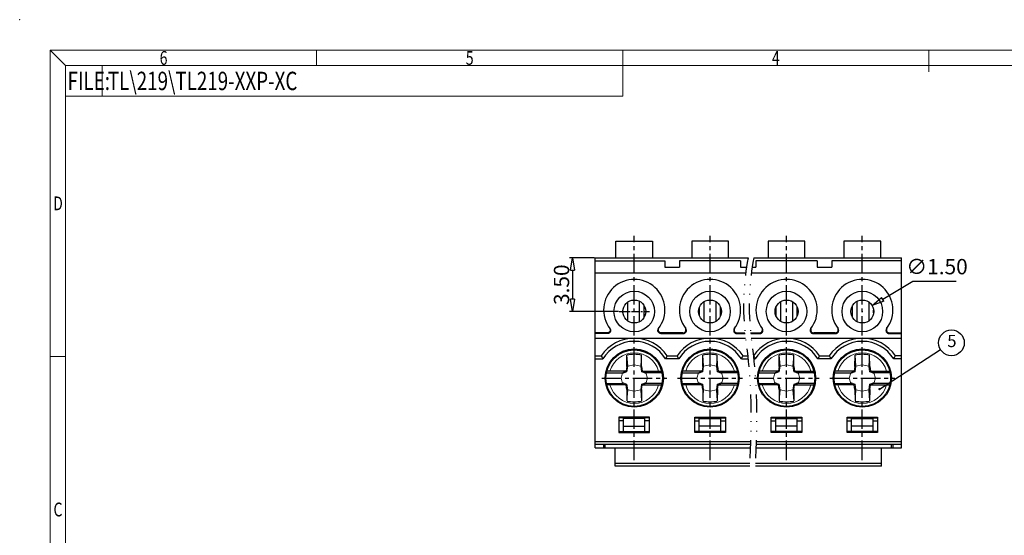
# Model space of a CAD drawing. Units: millimetres. Extents: x 2217 to 2514, y 883 to 1097.
# Drawn here: x 2217 to 2378, y 1012 to 1097 of the extents above; entities that cross this region are included whole.
import ezdxf
from ezdxf.enums import TextEntityAlignment as Align

# ---------------------------------------------------------------- set-up
doc = ezdxf.new("R2010")
doc.units = ezdxf.units.MM
doc.linetypes.add('CENTER', pattern=[50.8, 31.75, -6.35, 6.35, -6.35])
doc.linetypes.add('DIVIDE', pattern=[31.75, 12.7, -6.35, 0, -6.35, 0, -6.35])
for name, color, linetype in [('center', 1, 'CENTER'), ('dim', 31, 'Continuous'), ('from', 7, 'Continuous'), ('text', 4, 'Continuous')]:
    doc.layers.add(name, color=color, linetype=linetype)
doc.layers.add('hatch', color=61, linetype='Continuous', lineweight=9)
doc.styles.add('BOM', font='gbenor.shx', dxfattribs={"width": 0.75, "oblique": 5.000002, "bigfont": 'gbcbig.shx'})
doc.styles.add('ISO', font='iso.shx', dxfattribs={"width": 0.8, "oblique": 5})
doc.styles.add('romantic', font='romantic.ttf')
doc.styles.add('tony_dim', font='iso.shx', dxfattribs={"width": 0.8, "oblique": 5, "height": 2.5})
doc.styles.add('TXT', font='txt.shx', dxfattribs={"bigfont": 'gbcbig.shx'})
doc.dimstyles.new('ISO$3', dxfattribs={"dimtxt": 2.5, "dimasz": 2, "dimexe": 0.5, "dimexo": 0.5, "dimgap": 0.8, "dimtad": 1, "dimtoh": 1, "dimzin": 1, "dimdsep": 46, "dimtxsty": 'ISO', "dimblk": 'CLOSEDBLANK', "dimcen": 0.09, "dimclrd": 256, "dimclre": 256, "dimclrt": 256, "dimadec": 1, "dimazin": 0, "dimtfac": 1, "dimtofl": 0, "dimtmove": 0, "dimatfit": 3, "dimldrblk": 'CLOSEDBLANK', "dimfxl": 1, "dimlwd": -1, "dimlwe": -1, "dimarcsym": 0})
doc.dimstyles.new('YanXiu', dxfattribs={"dimtxt": 2.5, "dimasz": 2, "dimexe": 1, "dimexo": 0.5, "dimgap": 1, "dimtad": 1, "dimzin": 0, "dimdsep": 46, "dimtxsty": 'tony_dim', "dimblk": 'CLOSEDBLANK', "dimcen": 0.09, "dimclrd": 256, "dimclre": 256, "dimclrt": 256, "dimadec": 0, "dimazin": 0, "dimtfac": 1, "dimtmove": 0, "dimatfit": 0, "dimldrblk": 'CLOSEDBLANK', "dimfxl": 1, "dimtolj": 1, "dimtzin": 0, "dimlwd": -1, "dimlwe": -1, "dimarcsym": 0})
doc.dimstyles.new('YanXiu$0', dxfattribs={"dimtxt": 3, "dimasz": 2, "dimexe": 0.5, "dimexo": 0.1, "dimgap": 0.5, "dimtad": 1, "dimlfac": 0.4, "dimzin": 0, "dimdsep": 46, "dimtxsty": 'tony_dim', "dimblk": 'CLOSEDBLANK', "dimcen": 0.09, "dimclrd": 31, "dimclre": 31, "dimclrt": 31, "dimadec": 1, "dimazin": 0, "dimtfac": 1, "dimtofl": 0, "dimtmove": 0, "dimatfit": 3, "dimldrblk": 'CLOSEDBLANK', "dimfxl": 1, "dimtolj": 1, "dimtzin": 0, "dimlwd": -1, "dimlwe": -1, "dimarcsym": 0})

# ---------------------------------------------------------------- blocks, each defined once
blk = doc.blocks.new('对外图框')
at = {"layer": 'from', "color": 7, "lineweight": 9}
for p, q in [((1332.07, 991.41), (1334.56, 988.91)), ((1332.07, 991.41), (1332.07, 791.41)), ((1332.07, 991.41), (1619.07, 991.41)), ((1375.57, 991.41), (1375.57, 988.91)), ((1425.57, 991.41), (1425.57, 988.91)), ((1475.57, 991.41), (1475.57, 987.91)), ((1334.57, 988.91), (1616.57, 988.91)), ((1334.57, 988.91), (1334.57, 793.91)), ((1340.56, 983.91), (1340.56, 988.91)), ((1425.57, 983.91), (1425.57, 988.91)), ((1334.57, 983.91), (1340.56, 983.91)), ((1340.56, 983.91), (1425.57, 983.91)), ((1334.56, 941.41), (1332.07, 941.41))]:
    blk.add_line(p, q, dxfattribs=at)
blk.add_point((1327.07, 996.41), dxfattribs=at)
at = {"layer": 'from', "color": 123, "lineweight": 9, "style": 'BOM', "width": 0.75}
for s, p in [('6', (1350.57, 990.16)), ('5', (1400.57, 990.16)), ('4', (1450.57, 990.16)), ('D', (1333.32, 966.41)), ('C', (1333.32, 916.41))]:
    blk.add_text(s, height=2.25, dxfattribs=at).set_placement(p, align=Align.MIDDLE_CENTER)
blk.add_text('FILE:', height=3, dxfattribs=at).set_placement((1334.89, 984.91))
for tag, p, height in [('TL02', (1341.48, 984.91), 3), ('MM', (1581.01, 815.23), 2.5), ('1', (1611.57, 815.03), 2.5), ('1:1', (1581.01, 810.24), 2.5), ('TL-02-NAME-ASM.', (1577.33, 795.17), 2.5)]:
    blk.add_attdef(tag, p, '', height=height, dxfattribs=at)
at = {"layer": 'from', "color": 123, "lineweight": 9, "style": 'TXT'}
blk.add_attdef('唐麒贸', text='', height=3, dxfattribs=at).set_placement((1525.34, 816.39), align=Align.MIDDLE_CENTER)
at = {"layer": 'from', "color": 123, "lineweight": 9, "style": 'BOM'}
blk.add_attdef('DWG.DATE', text='', height=3, dxfattribs=at).set_placement((1544.32, 816.39), align=Align.MIDDLE_LEFT)
at = {"layer": 'from', "color": 123, "lineweight": 9, "style": 'BOM', "width": 0.75}
blk.add_attdef('1', text='', height=2.5, dxfattribs=at).set_placement((1609.56, 815.03), align=Align.RIGHT)
at = {"layer": 'from', "color": 123, "lineweight": 30, "style": 'romantic', "flags": 12}
blk.add_attdef('TLB-100-XP-XC', text='', height=3, dxfattribs=at).set_placement((1596.22, 803.98), align=Align.MIDDLE_CENTER)
blk = doc.blocks.new('_ClosedBlank')
at = {"color": 0, "linetype": 'ByBlock', "lineweight": -2}
for p, q in [((-1, 0.167), (0, 0)), ((-1, 0.167), (-1, -0.167)), ((0, 0), (-1, -0.167))]:
    blk.add_line(p, q, dxfattribs=at)
blk = doc.blocks.new('*D19')
at = {"layer": 'Defpoints', "color": 0}
for p in [(2310.77, 1057.65), (2307.05, 1048.9), (2314.67, 1048.9)]:
    blk.add_point(p, dxfattribs=at)
at = {"layer": 'dim', "color": 31}
for p, q in [((2310.67, 1057.65), (2306.55, 1057.65)), ((2307.05, 1055.65), (2307.05, 1050.9)), ((2314.57, 1048.9), (2306.55, 1048.9))]:
    blk.add_line(p, q, dxfattribs=at)
at = {"layer": 'dim', "color": 31, "xscale": 2, "yscale": 2, "zscale": 2}
for p, rotation in [((2307.05, 1057.65), 90), ((2307.05, 1048.9), 270)]:
    blk.add_blockref('_ClosedBlank', p, dxfattribs=dict(at, rotation=rotation))
at = {"layer": 'dim', "color": 31, "insert": (2305.26, 1053.27), "char_height": 2.5, "attachment_point": 5, "rotation": 90, "style": 'tony_dim'}
blk.add_mtext('\\A1;3.50', dxfattribs=at)
blk = doc.blocks.new('*D20')
at = {"layer": 'Defpoints', "color": 0}
for p in [(2356, 1049.86), (2352.78, 1047.94)]:
    blk.add_point(p, dxfattribs=at)
at = {"layer": 'dim'}
for p, q in [((2362.64, 1053.82), (2357.72, 1050.88)), ((2369.74, 1053.82), (2362.64, 1053.82)), ((2354.3, 1048.9), (2354.48, 1048.9)), ((2354.39, 1048.81), (2354.39, 1048.99))]:
    blk.add_line(p, q, dxfattribs=at)
at = {"layer": 'dim', "xscale": 2, "yscale": 2, "zscale": 2, "rotation": 210.8306247409164}
blk.add_blockref('_ClosedBlank', (2356, 1049.86), dxfattribs=at)
at = {"layer": 'dim', "insert": (2366.59, 1055.9), "char_height": 2.5, "attachment_point": 5, "style": 'ISO'}
blk.add_mtext('∅1.50', dxfattribs=at)
blk = doc.blocks.new('A$C785E176A')
at = {"color": 7, "linetype": 'Continuous'}
for p, q in [((-13.23, 2.79), (-13.22, 4.66)), ((-10.83, 2.79), (-10.84, 4.66)), ((-13.23, 2.79), (-13.34, 2.05)), ((-10.83, 2.79), (-10.72, 2.05)), ((-13.23, -0.95), (-13.34, -0.2)), ((-13.23, -0.95), (-13.22, -2.82)), ((-10.83, -0.95), (-10.84, -2.82)), ((-10.83, -0.95), (-10.72, -0.2))]:
    blk.add_line(p, q, dxfattribs=at)
for p, q in [((-16.57, 1.8), (-13.93, 1.8)), ((-13.34, 2.05), (-16.52, 2.05)), ((-13.93, 1.8), (-13.34, 2.05)), ((-10.13, 1.8), (-10.72, 2.05)), ((-10.72, 2.05), (-7.54, 2.05)), ((-7.49, 1.8), (-10.13, 1.8)), ((-16.57, 0.05), (-13.93, 0.05)), ((-13.93, 0.05), (-13.34, -0.2)), ((-10.13, 0.05), (-10.72, -0.2)), ((-7.49, 0.05), (-10.13, 0.05)), ((-13.34, -0.2), (-16.52, -0.2)), ((-10.72, -0.2), (-7.54, -0.2))]:
    blk.add_line(p, q)
blk.add_circle((-12.03, 0.92), 4.62)
for centre, start, end in [((-12.03, -0.57), 77.2267, 102.7733), ((-12.03, 2.41), 257.2267, 282.7733)]:
    blk.add_arc(centre, 5.37, start, end, dxfattribs=at)
at = {"layer": 'hatch'}
for p, q in [((-13.22, 4.66), (-13.08, 2.86)), ((-10.84, 4.66), (-10.98, 2.86)), ((-13.93, 1.8), (-14.19, 0.92)), ((-13.97, 1.65), (-13.22, 1.93)), ((-13.34, 2.05), (-13.22, 1.93)), ((-13.08, 2.86), (-13.22, 1.93)), ((-13.08, 2.86), (-12.03, 3.08)), ((-10.98, 2.86), (-12.03, 3.08)), ((-10.98, 2.86), (-10.84, 1.93)), ((-10.72, 2.05), (-10.84, 1.93)), ((-10.09, 1.65), (-10.84, 1.93)), ((-10.13, 1.8), (-9.87, 0.92)), ((-13.93, 0.05), (-14.19, 0.92)), ((-13.97, 0.19), (-13.22, -0.09)), ((-10.09, 0.19), (-10.84, -0.09)), ((-10.13, 0.05), (-9.87, 0.92)), ((-13.34, -0.2), (-13.22, -0.09)), ((-13.08, -1.02), (-13.22, -0.09)), ((-13.22, -2.82), (-13.08, -1.02)), ((-13.08, -1.02), (-12.03, -1.24)), ((-10.98, -1.02), (-12.03, -1.24)), ((-10.98, -1.02), (-10.84, -0.09)), ((-10.84, -2.82), (-10.98, -1.02)), ((-10.72, -0.2), (-10.84, -0.09))]:
    blk.add_line(p, q, dxfattribs=at)
for start, end in [(15.8266, 164.1734), (195.8266, 344.1734)]:
    blk.add_arc((-12.03, 0.92), 4.13, start, end, dxfattribs=at)

msp = doc.modelspace()

# ---------------------------------------------------------------- linework, layer by layer
at = {"color": 7, "linetype": 'Continuous'}
for p, q in [((2314.143, 1057.647), (2314.143, 1060.397)), ((2314.143, 1060.397), (2320.143, 1060.397)), ((2320.143, 1060.397), (2320.143, 1057.647)), ((2326.518, 1060.397), (2326.518, 1057.647)), ((2332.518, 1060.397), (2326.518, 1060.397)), ((2332.518, 1057.647), (2332.518, 1060.397)), ((2339.018, 1060.397), (2339.018, 1057.647)), ((2345.018, 1060.397), (2339.018, 1060.397)), ((2345.018, 1057.647), (2345.018, 1060.397)), ((2351.393, 1060.397), (2351.393, 1057.647)), ((2357.393, 1060.397), (2351.393, 1060.397)), ((2357.393, 1057.647), (2357.393, 1060.397)), ((2310.768, 1026.647), (2310.768, 1057.647)), ((2310.768, 1057.647), (2335.722, 1057.647)), ((2310.768, 1057.147), (2322.143, 1057.147)), ((2322.143, 1057.147), (2322.143, 1056.147)), ((2324.518, 1057.147), (2324.518, 1056.147)), ((2334.518, 1057.147), (2324.518, 1057.147)), ((2334.518, 1057.147), (2334.518, 1056.147)), ((2336.647, 1057.647), (2360.768, 1057.647)), ((2337.018, 1057.147), (2337.018, 1056.147)), ((2347.018, 1057.147), (2337.018, 1057.147)), ((2347.018, 1057.147), (2347.018, 1056.147)), ((2349.393, 1057.147), (2349.393, 1056.147)), ((2360.768, 1057.147), (2349.393, 1057.147)), ((2360.768, 1026.647), (2360.768, 1057.647)), ((2322.143, 1056.147), (2324.518, 1056.147)), ((2334.518, 1056.147), (2335.48, 1056.147)), ((2336.406, 1056.147), (2337.018, 1056.147)), ((2347.018, 1056.147), (2349.393, 1056.147)), ((2316.018, 1050.376), (2316.018, 1047.417)), ((2318.018, 1047.247), (2318.018, 1050.546)), ((2328.518, 1050.472), (2328.518, 1047.321)), ((2330.518, 1047.321), (2330.518, 1050.472)), ((2341.018, 1050.472), (2341.018, 1047.321)), ((2343.018, 1047.321), (2343.018, 1050.472)), ((2353.518, 1050.546), (2353.518, 1047.247)), ((2355.518, 1047.417), (2355.518, 1050.376)), ((2312.708, 1045.396), (2310.768, 1045.396)), ((2325.083, 1045.396), (2321.578, 1045.396)), ((2333.953, 1045.396), (2335.22, 1045.396)), ((2336.145, 1045.396), (2337.583, 1045.396)), ((2349.958, 1045.396), (2346.453, 1045.396)), ((2358.828, 1045.396), (2360.768, 1045.396)), ((2312.782, 1045.297), (2310.768, 1045.297)), ((2310.768, 1044.522), (2335.312, 1044.522)), ((2321.504, 1045.297), (2325.157, 1045.297)), ((2333.879, 1045.297), (2335.23, 1045.297)), ((2336.155, 1045.297), (2337.657, 1045.297)), ((2336.237, 1044.522), (2360.768, 1044.522)), ((2346.379, 1045.297), (2350.032, 1045.297)), ((2358.754, 1045.297), (2360.768, 1045.297)), ((2310.768, 1041.647), (2311.748, 1041.647)), ((2322.538, 1041.647), (2324.123, 1041.647)), ((2334.913, 1041.647), (2335.659, 1041.647)), ((2336.585, 1041.647), (2336.623, 1041.647)), ((2347.413, 1041.647), (2348.998, 1041.647)), ((2360.768, 1041.647), (2359.788, 1041.647)), ((2314.643, 1031.647), (2314.643, 1029.147)), ((2319.643, 1031.647), (2314.643, 1031.647)), ((2319.643, 1031.522), (2314.643, 1031.522)), ((2315.393, 1029.272), (2315.393, 1031.522)), ((2318.893, 1029.272), (2318.893, 1031.522)), ((2319.643, 1029.147), (2319.643, 1031.647)), ((2327.018, 1031.647), (2332.018, 1031.647)), ((2327.018, 1029.147), (2327.018, 1031.647)), ((2327.018, 1031.522), (2332.018, 1031.522)), ((2327.768, 1029.272), (2327.768, 1031.522)), ((2331.268, 1029.272), (2331.268, 1031.522)), ((2332.018, 1031.647), (2332.018, 1029.147)), ((2339.518, 1031.647), (2344.518, 1031.647)), ((2339.518, 1029.147), (2339.518, 1031.647)), ((2339.518, 1031.522), (2344.518, 1031.522)), ((2340.268, 1029.272), (2340.268, 1031.522)), ((2343.768, 1029.272), (2343.768, 1031.522)), ((2344.518, 1031.647), (2344.518, 1029.147)), ((2351.893, 1031.647), (2356.893, 1031.647)), ((2351.893, 1029.147), (2351.893, 1031.647)), ((2351.893, 1031.522), (2356.893, 1031.522)), ((2352.643, 1029.272), (2352.643, 1031.522)), ((2356.143, 1029.272), (2356.143, 1031.522)), ((2356.893, 1031.647), (2356.893, 1029.147)), ((2314.643, 1029.272), (2319.643, 1029.272)), ((2315.393, 1030.147), (2318.893, 1030.147)), ((2332.018, 1029.272), (2327.018, 1029.272)), ((2331.268, 1030.147), (2327.768, 1030.147)), ((2344.518, 1029.272), (2339.518, 1029.272)), ((2343.768, 1030.147), (2340.268, 1030.147)), ((2356.893, 1029.272), (2351.893, 1029.272)), ((2356.143, 1030.147), (2352.643, 1030.147)), ((2314.643, 1029.147), (2319.643, 1029.147)), ((2332.018, 1029.147), (2327.018, 1029.147)), ((2344.518, 1029.147), (2339.518, 1029.147)), ((2356.893, 1029.147), (2351.893, 1029.147)), ((2336.112, 1027.147), (2310.768, 1027.147)), ((2310.768, 1026.647), (2336.097, 1026.647)), ((2312.143, 1027.147), (2312.143, 1026.647)), ((2312.393, 1026.647), (2312.393, 1027.147)), ((2314.018, 1023.647), (2314.018, 1026.647)), ((2337.023, 1026.647), (2360.768, 1026.647)), ((2360.768, 1027.147), (2337.038, 1027.147)), ((2357.518, 1023.647), (2357.518, 1026.647)), ((2359.143, 1026.647), (2359.143, 1027.147)), ((2359.393, 1027.147), (2359.393, 1026.647)), ((2335.993, 1023.647), (2314.018, 1023.647)), ((2357.518, 1023.647), (2336.919, 1023.647))]:
    msp.add_line(p, q, dxfattribs=at)
at = {"color": 9, "linetype": 'Continuous'}
for p, q in [((2335.344, 1055.147), (2310.768, 1055.147)), ((2360.768, 1055.147), (2336.269, 1055.147)), ((2315.293, 1048.705), (2315.293, 1049.088)), ((2318.743, 1047.928), (2318.743, 1049.865)), ((2327.793, 1048.203), (2327.793, 1049.59)), ((2331.243, 1048.203), (2331.243, 1049.59)), ((2340.293, 1048.203), (2340.293, 1049.59)), ((2343.743, 1048.203), (2343.743, 1049.59)), ((2352.793, 1047.928), (2352.793, 1049.865)), ((2356.243, 1048.705), (2356.243, 1049.088)), ((2310.768, 1041.147), (2312.021, 1041.147)), ((2324.396, 1041.147), (2322.265, 1041.147)), ((2334.64, 1041.147), (2335.718, 1041.147)), ((2336.644, 1041.147), (2336.896, 1041.147)), ((2349.271, 1041.147), (2347.14, 1041.147)), ((2360.768, 1041.147), (2359.515, 1041.147)), ((2315.393, 1031.039), (2314.643, 1031.039)), ((2318.893, 1031.412), (2315.393, 1031.412)), ((2319.643, 1031.039), (2318.893, 1031.039)), ((2327.018, 1031.039), (2327.768, 1031.039)), ((2327.768, 1031.412), (2331.268, 1031.412)), ((2331.268, 1031.039), (2332.018, 1031.039)), ((2339.518, 1031.039), (2340.268, 1031.039)), ((2340.268, 1031.412), (2343.768, 1031.412)), ((2343.768, 1031.039), (2344.518, 1031.039)), ((2351.893, 1031.039), (2352.643, 1031.039)), ((2352.643, 1031.412), (2356.143, 1031.412)), ((2356.143, 1031.039), (2356.893, 1031.039)), ((2310.768, 1027.647), (2336.126, 1027.647)), ((2337.051, 1027.647), (2360.768, 1027.647)), ((2314.018, 1024.147), (2336.012, 1024.147)), ((2336.937, 1024.147), (2357.518, 1024.147))]:
    msp.add_line(p, q, dxfattribs=at)
at = {"color": 1, "linetype": 'CENTER', "ltscale": 0.04}
msp.add_line((2314.668, 1048.897), (2319.618, 1048.897), dxfattribs=at)
at = {"color": 7, "linetype": 'Continuous'}
for centre, radius in [((2317.143, 1048.897), 3.313), ((2329.518, 1048.897), 3.313), ((2342.018, 1048.897), 3.313), ((2354.393, 1048.897), 3.313), ((2317.143, 1048.897), 1.875), ((2329.518, 1048.897), 1.875), ((2342.018, 1048.897), 1.875), ((2354.393, 1048.897), 1.875), ((2317.143, 1038.022), 4.75), ((2329.518, 1038.022), 4.75), ((2342.018, 1038.022), 4.75), ((2354.393, 1038.022), 4.75)]:
    msp.add_circle(centre, radius, dxfattribs=at)
for centre, radius, start, end in [((2317.143, 1049.147), 5, 322.51478, 217.4853), ((2329.518, 1049.147), 5, 322.51484, 217.4852), ((2342.018, 1049.147), 5, 322.51482, 217.4852), ((2354.393, 1049.147), 5, 322.5147, 217.48522), ((2317.143, 1038.022), 6.5, 33.89636, 146.10364), ((2329.518, 1038.022), 6.5, 33.89636, 146.10364), ((2342.018, 1038.022), 6.5, 33.89636, 146.10364), ((2354.393, 1038.022), 6.5, 33.89636, 146.10364), ((2334.616, 1053.824), 25.909, 208.03622, 209.29643), ((2299.162, 1054.102), 26.487, 330.71734, 331.95001), ((2347.499, 1054.102), 26.487, 208.04999, 209.28266), ((2312.045, 1053.824), 25.909, 330.70357, 331.96378), ((2359.999, 1054.102), 26.487, 208.04999, 209.28266), ((2324.545, 1053.824), 25.909, 330.70357, 331.96378), ((2372.374, 1054.102), 26.487, 208.04999, 209.28266), ((2336.92, 1053.824), 25.909, 330.70357, 331.96378)]:
    msp.add_arc(centre, radius, start, end, dxfattribs=at)
at = {"color": 9, "linetype": 'Continuous'}
for centre, radius, start, end in [((2317.145, 1048.65), 5.503, 216.25385, 217.53534), ((2317.14, 1048.65), 5.503, 322.46482, 323.74612), ((2329.521, 1048.65), 5.503, 216.25383, 217.53519), ((2329.515, 1048.651), 5.504, 322.46492, 323.74615), ((2342.021, 1048.65), 5.503, 216.25383, 217.53519), ((2342.015, 1048.651), 5.504, 322.46493, 323.74609), ((2354.396, 1048.65), 5.503, 216.25388, 217.53518), ((2354.391, 1048.65), 5.503, 322.46466, 323.74615), ((2317.143, 1038.022), 6, 31.38817, 148.61183), ((2329.518, 1038.022), 6, 31.38817, 148.61183), ((2342.018, 1038.022), 6, 31.38817, 148.61183), ((2354.393, 1038.022), 6, 31.38817, 148.61183)]:
    msp.add_arc(centre, radius, start, end, dxfattribs=at)
at = {"color": 7, "linetype": 'Continuous'}
for points, knots in [([(2313.163, 1046.099), (2313.196, 1046.024), (2313.226, 1045.855), (2313.144, 1045.613), (2312.957, 1045.438), (2312.79, 1045.396), (2312.708, 1045.396)], [0, 0, 0, 0, 0.24593805, 0.49185475, 0.73773918, 0.98361338, 0.98361338, 0.98361338, 0.98361338]), ([(2313.175, 1046.104), (2313.204, 1046.067), (2313.25, 1045.985), (2313.284, 1045.849), (2313.279, 1045.709), (2313.235, 1045.575), (2313.157, 1045.458), (2313.049, 1045.368), (2312.921, 1045.31), (2312.828, 1045.297), (2312.782, 1045.297)], [0, 0, 0, 0, 0.1387712, 0.2775265, 0.4162962, 0.55507, 0.6938419, 0.8326065, 0.971355, 1.1101195, 1.1101195, 1.1101195, 1.1101195]), ([(2321.504, 1045.297), (2321.458, 1045.297), (2321.365, 1045.31), (2321.237, 1045.368), (2321.129, 1045.458), (2321.051, 1045.575), (2321.007, 1045.709), (2321.003, 1045.849), (2321.036, 1045.985), (2321.082, 1046.067), (2321.111, 1046.104)], [0, 0, 0, 0, 0.1387641, 0.2775123, 0.4162764, 0.555048, 0.6938221, 0.8325932, 0.9713503, 1.1101236, 1.1101236, 1.1101236, 1.1101236]), ([(2321.578, 1045.396), (2321.496, 1045.396), (2321.327, 1045.439), (2321.139, 1045.616), (2321.06, 1045.862), (2321.092, 1046.033), (2321.127, 1046.108)], [0, 0, 0, 0, 0.24812667, 0.49626286, 0.74443319, 0.99263175, 0.99263175, 0.99263175, 0.99263175]), ([(2325.083, 1045.396), (2325.166, 1045.396), (2325.334, 1045.439), (2325.522, 1045.616), (2325.602, 1045.862), (2325.569, 1046.033), (2325.534, 1046.108)], [0, 0, 0, 0, 0.24812664, 0.49626278, 0.74443304, 0.99263155, 0.99263155, 0.99263155, 0.99263155]), ([(2325.157, 1045.297), (2325.203, 1045.297), (2325.296, 1045.31), (2325.424, 1045.368), (2325.532, 1045.458), (2325.61, 1045.575), (2325.654, 1045.709), (2325.659, 1045.849), (2325.625, 1045.985), (2325.579, 1046.067), (2325.55, 1046.104)], [0, 0, 0, 0, 0.1387641, 0.2775124, 0.4162765, 0.5550481, 0.6938223, 0.8325935, 0.9713506, 1.110124, 1.110124, 1.110124, 1.110124]), ([(2333.486, 1046.104), (2333.457, 1046.067), (2333.411, 1045.985), (2333.378, 1045.849), (2333.382, 1045.709), (2333.426, 1045.575), (2333.504, 1045.458), (2333.612, 1045.368), (2333.74, 1045.31), (2333.833, 1045.297), (2333.879, 1045.297)], [0, 0, 0, 0, 0.1387721, 0.2775283, 0.4162989, 0.5550736, 0.6938463, 0.8326119, 0.9713612, 1.1101266, 1.1101266, 1.1101266, 1.1101266]), ([(2333.498, 1046.099), (2333.465, 1046.024), (2333.435, 1045.855), (2333.517, 1045.613), (2333.704, 1045.438), (2333.871, 1045.396), (2333.953, 1045.396)], [0, 0, 0, 0, 0.24594005, 0.49185867, 0.73774496, 0.98362101, 0.98362101, 0.98362101, 0.98362101]), ([(2337.583, 1045.396), (2337.666, 1045.396), (2337.834, 1045.439), (2338.022, 1045.616), (2338.102, 1045.862), (2338.069, 1046.033), (2338.034, 1046.108)], [0, 0, 0, 0, 0.24812664, 0.49626278, 0.74443304, 0.99263155, 0.99263155, 0.99263155, 0.99263155]), ([(2337.657, 1045.297), (2337.703, 1045.297), (2337.796, 1045.31), (2337.924, 1045.368), (2338.032, 1045.458), (2338.11, 1045.575), (2338.154, 1045.709), (2338.159, 1045.849), (2338.125, 1045.985), (2338.079, 1046.067), (2338.05, 1046.104)], [0, 0, 0, 0, 0.1387641, 0.2775124, 0.4162765, 0.5550481, 0.6938223, 0.8325935, 0.9713506, 1.110124, 1.110124, 1.110124, 1.110124]), ([(2345.986, 1046.104), (2345.957, 1046.067), (2345.911, 1045.985), (2345.878, 1045.849), (2345.882, 1045.709), (2345.926, 1045.575), (2346.004, 1045.458), (2346.112, 1045.368), (2346.24, 1045.31), (2346.333, 1045.297), (2346.379, 1045.297)], [0, 0, 0, 0, 0.138772, 0.2775282, 0.4162988, 0.5550734, 0.6938461, 0.8326116, 0.9713609, 1.1101262, 1.1101262, 1.1101262, 1.1101262]), ([(2345.998, 1046.099), (2345.965, 1046.024), (2345.935, 1045.855), (2346.017, 1045.613), (2346.204, 1045.438), (2346.371, 1045.396), (2346.453, 1045.396)], [0, 0, 0, 0, 0.24593935, 0.49185728, 0.73774285, 0.98361817, 0.98361817, 0.98361817, 0.98361817]), ([(2349.958, 1045.396), (2350.041, 1045.396), (2350.209, 1045.439), (2350.397, 1045.616), (2350.477, 1045.862), (2350.444, 1046.033), (2350.409, 1046.108)], [0, 0, 0, 0, 0.24812667, 0.49626286, 0.74443319, 0.99263175, 0.99263175, 0.99263175, 0.99263175]), ([(2350.032, 1045.297), (2350.078, 1045.297), (2350.171, 1045.31), (2350.299, 1045.368), (2350.407, 1045.458), (2350.485, 1045.575), (2350.529, 1045.709), (2350.534, 1045.849), (2350.5, 1045.985), (2350.454, 1046.067), (2350.425, 1046.104)], [0, 0, 0, 0, 0.1387641, 0.2775123, 0.4162764, 0.555048, 0.6938221, 0.8325932, 0.9713503, 1.1101236, 1.1101236, 1.1101236, 1.1101236]), ([(2358.361, 1046.104), (2358.332, 1046.067), (2358.286, 1045.985), (2358.253, 1045.849), (2358.257, 1045.709), (2358.301, 1045.575), (2358.379, 1045.458), (2358.487, 1045.368), (2358.615, 1045.31), (2358.708, 1045.297), (2358.754, 1045.297)], [0, 0, 0, 0, 0.1387712, 0.2775265, 0.4162962, 0.55507, 0.6938419, 0.8326065, 0.971355, 1.1101195, 1.1101195, 1.1101195, 1.1101195]), ([(2358.373, 1046.099), (2358.34, 1046.024), (2358.31, 1045.855), (2358.392, 1045.613), (2358.579, 1045.438), (2358.746, 1045.396), (2358.828, 1045.396)], [0, 0, 0, 0, 0.24593805, 0.49185475, 0.73773918, 0.98361338, 0.98361338, 0.98361338, 0.98361338])]:
    msp.add_open_spline(points, degree=3, knots=knots, dxfattribs=at)
at = {"layer": 'center', "ltscale": 0.1}
for p, q in [((2317.143, 1024.638), (2317.143, 1061.25)), ((2329.518, 1024.638), (2329.518, 1061.25)), ((2342.018, 1024.638), (2342.018, 1061.25)), ((2354.393, 1024.638), (2354.393, 1061.25)), ((2311.832, 1038.022), (2322.455, 1038.022)), ((2324.207, 1038.022), (2334.83, 1038.022)), ((2336.707, 1038.022), (2347.33, 1038.022)), ((2349.082, 1038.022), (2359.705, 1038.022))]:
    msp.add_line(p, q, dxfattribs=at)
at = {"layer": 'text'}
msp.add_circle((2368.953, 1043.779), 2.1, dxfattribs=at)
at = {"layer": 'text', "color": 2, "linetype": 'DIVIDE', "ltscale": 0.229}
for points in [[(2335.722, 1057.647), (2334.329, 1049.7), (2336.329, 1040.129), (2336.277, 1031.081), (2335.993, 1023.647)], [(2336.647, 1057.647), (2335.254, 1049.7), (2337.255, 1040.129), (2337.203, 1031.081), (2336.919, 1023.647)]]:
    msp.add_open_spline(points, degree=3, knots=[5.8461198, 5.8461198, 5.8461198, 5.8461198, 18.8490455, 33.2789813, 33.2789813, 33.2789813, 33.2789813], dxfattribs=at)

# ---------------------------------------------------------------- block references
for p in [(2329.172, 1037.101), (2341.547, 1037.101), (2354.047, 1037.101), (2366.422, 1037.101)]:
    msp.add_blockref('A$C785E176A', p)
at = {"layer": 'dim'}
ref = msp.add_blockref('对外图框', (889.694, 100.149), dxfattribs=at)
ref.add_attrib('TL02', 'TL\\219\\TL219-XXP-XC', (2231.169, 1085.057), dxfattribs={"layer": 'from', "color": 123, "lineweight": 9, "height": 3, "style": 'BOM', "width": 0.75})

# ---------------------------------------------------------------- texts
at = {"layer": 'text', "style": 'TXT'}
msp.add_text('5', height=2, dxfattribs=at).set_placement((2369.023, 1043.822), align=Align.MIDDLE)

# ---------------------------------------------------------------- dimensions: what is measured, and where the dimension line sits
at = {"layer": 'dim'}
dim = msp.add_linear_dim(base=(2307.045, 1048.897), p1=(2310.768, 1057.647), p2=(2314.668, 1048.897), angle=90, dimstyle='YanXiu$0', dxfattribs=at)
dim.commit()
dim.dimension.update_dxf_attribs({"geometry": '*D19', "text_midpoint": (2305.261, 1053.272)})
dim = msp.add_diameter_dim_2p(p1=(2352.783, 1047.936), p2=(2356.003, 1049.857), dimstyle='ISO$3', override={"dimlfac": 0.4, "dimclrt": 256}, dxfattribs=at)
dim.commit()
dim.dimension.update_dxf_attribs({"geometry": '*D20', "text_midpoint": (2366.592, 1053.818), "dimtype": 131})

# ---------------------------------------------------------------- leaders
msp.add_leader([(2357.201, 1036.227), (2367.153, 1042.697)], dimstyle='YanXiu', override={"dimasz": 1.5, "dimldrblk": 'DotSmall'}, dxfattribs=at)

doc.saveas('drawing.dxf')
